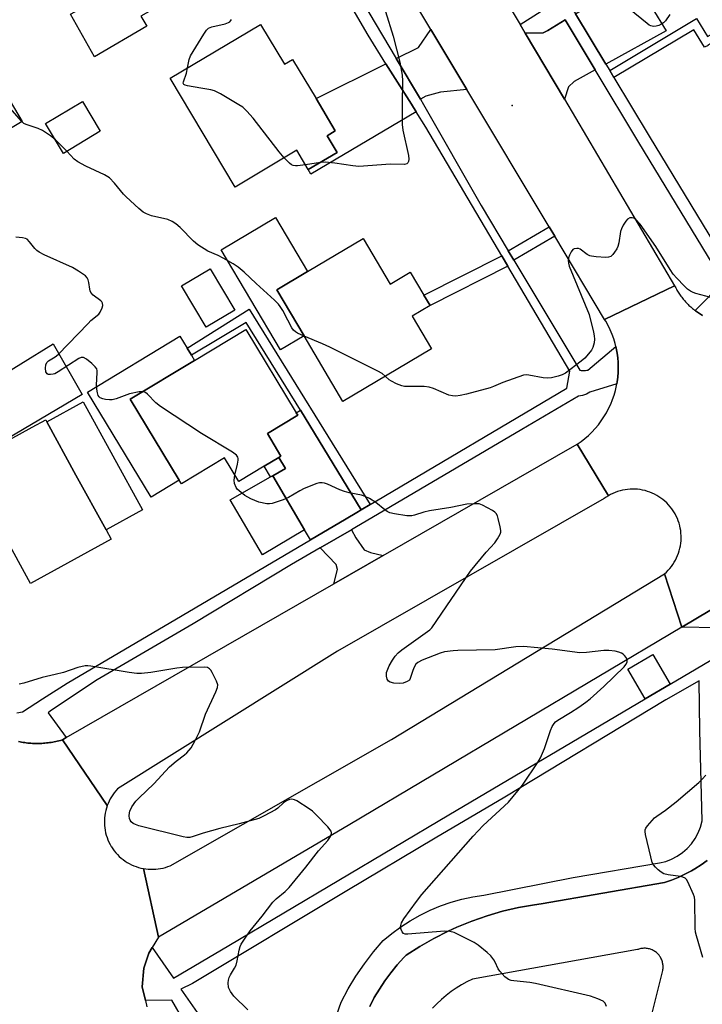
# Model space of a CAD drawing. Units: inches. Extents: x 1309759 to 1315759, y 489449 to 493450.
# Drawn here: x 1311600 to 1311807, y 490000 to 490299 of the extents above; entities that cross this region are included whole.
import ezdxf

# ---------------------------------------------------------------- set-up
doc = ezdxf.new("R2010")
doc.units = ezdxf.units.IN
doc.header["$MEASUREMENT"] = 0
for name, color, linetype in [('BLDG-Footprint', 5, 'Continuous'), ('CULTRL-Pad', 6, 'Continuous'), ('ELEV-Spot Elevation', 7, 'Continuous'), ('TRANS-Driveway', 251, 'Continuous'), ('TRANS-Non Street Sidewalk', 7, 'Continuous'), ('TRANS-Parking Lot', 4, 'Continuous'), ('TRANS-Road', 130, 'Continuous'), ('TRANS-Street Sidewalk', 7, 'Continuous'), ('Undefined', 1, 'Continuous')]:
    doc.layers.add(name, color=color, linetype=linetype)

msp = doc.modelspace()

# ---------------------------------------------------------------- linework, layer by layer
at = {"layer": 'BLDG-Footprint'}
for points, elevation in [([(1311644.76, 490348.58), (1311651.58, 490336.62), (1311653.93, 490337.97), (1311665.44, 490317.78), (1311667.18, 490314.75), (1311668.4, 490312.6), (1311657.37, 490306.31), (1311654.32, 490309.85), (1311636.72, 490299.81), (1311638.51, 490296.73), (1311622.64, 490287.49), (1311615.45, 490300.36), (1311620.21, 490303.07), (1311628.5, 490307.8), (1311628.69, 490307.9), (1311620.74, 490321.83), (1311611.55, 490316.07), (1311607.33, 490313.42), (1311600.15, 490326.27), (1311614.59, 490334.99), (1311615.77, 490332.98), (1311643.13, 490348.59), (1311644.35, 490349.29)], 323.19), ([(1311673.08, 490297.3), (1311680.29, 490285.22), (1311682.78, 490286.7), (1311689.89, 490274.78), (1311695.7, 490265.03), (1311693.21, 490263.55), (1311696.24, 490258.46), (1311687.52, 490253.27), (1311684.03, 490259.13), (1311665.34, 490247.98), (1311645.68, 490280.96)], 322.61), ([(1311600.74, 490267.87), (1311593.32, 490263.47), (1311587.04, 490274.06), (1311594.47, 490278.46)], 320.19), ([(1311624.44, 490264.92), (1311613.28, 490258.19), (1311607.84, 490267.22), (1311619, 490273.94)], 320.58), ([(1311704.18, 490232.41), (1311712.4, 490218.55), (1311718.45, 490222.14), (1311722.6, 490215.15), (1311724.45, 490212.03), (1311719.07, 490208.83), (1311724.92, 490198.96), (1311698.02, 490183), (1311686.24, 490202.85), (1311677.94, 490216.84), (1311687.31, 490222.4)], 321.38), ([(1311665.24, 490210.69), (1311656.57, 490205.51), (1311649.09, 490218.03), (1311657.76, 490223.21)], 329.38), ([(1311678.56, 490166), (1311674.19, 490163.35), (1311666.46, 490158.67), (1311662.12, 490165.84), (1311649.08, 490157.94), (1311648.39, 490159.09), (1311633.55, 490183.61), (1311653.06, 490195.42), (1311668.57, 490204.81), (1311683.86, 490179.55), (1311684.33, 490178.77), (1311675.12, 490173.2), (1311679.23, 490166.41)], 318.98), ([(1311626.18, 490144), (1311627.72, 490141.17), (1311603.3, 490127.8), (1311595.31, 490142.39), (1311592.25, 490140.71), (1311583.26, 490157.12), (1311580.41, 490162.32), (1311603.79, 490175.12), (1311607.9, 490177.37), (1311608.21, 490176.81), (1311617.06, 490160.65)], 317.6)]:
    msp.add_lwpolyline(points, close=True, dxfattribs=dict(at, elevation=elevation))
at = {"layer": 'CULTRL-Pad'}
for points in [[(1311686.24, 490202.85), (1311679.08, 490198.61), (1311661.1, 490228.93), (1311677.62, 490238.73), (1311687.31, 490222.4), (1311677.94, 490216.84)], [(1311648.39, 490159.1), (1311639.85, 490153.93), (1311620.55, 490185.82), (1311648.59, 490202.8), (1311650.82, 490199.11), (1311652.12, 490196.97), (1311653.06, 490195.42), (1311633.55, 490183.61)], [(1311637.24, 490150.06), (1311626.18, 490144), (1311617.06, 490160.65), (1311608.21, 490176.81), (1311619.27, 490182.86)], [(1311797.27, 490097.27), (1311789.73, 490092.81), (1311784.42, 490101.79), (1311791.97, 490106.25)]]:
    msp.add_lwpolyline(points, close=True, dxfattribs=at)
at = {"layer": 'ELEV-Spot Elevation'}
msp.add_point((1311749.37, 490272.7, 320.86), dxfattribs=at)
at = {"layer": 'TRANS-Driveway'}
for points in [[(1311789.86, 490305.43), (1311791.69, 490302.47), (1311796.07, 490295.37), (1311777.73, 490285.29), (1311768.57, 490300.53), (1311786.32, 490311.18)], [(1311774.56, 490283.55), (1311768.16, 490280.03), (1311766.43, 490278.34), (1311765.2, 490274.58), (1311753.32, 490294.68), (1311758.73, 490294.71), (1311760.15, 490295.47), (1311765.47, 490298.67)], [(1311735.64, 490277.57), (1311727.59, 490276.77), (1311723.19, 490275.51), (1311721.52, 490274.6), (1311714.21, 490286.93), (1311720.95, 490290.29), (1311724.72, 490295.8)], [(1311720.27, 490270.74), (1311688.25, 490251.89), (1311687.52, 490253.27), (1311696.24, 490258.46), (1311693.21, 490263.55), (1311695.7, 490265.03), (1311689.89, 490274.78), (1311711.09, 490285.37), (1311718.78, 490273.12)], [(1311558.87, 490143.16), (1311547.74, 490162.37), (1311551.21, 490164.05), (1311610.18, 490200.39), (1311618.95, 490185.11), (1311580.41, 490162.32), (1311583.26, 490157.12)], [(1311703.6, 490150.1), (1311702.29, 490149.33), (1311698.99, 490147.39), (1311688.21, 490141.04), (1311686.37, 490144.01), (1311676.74, 490160.44), (1311680.59, 490162.63), (1311678.56, 490166), (1311679.23, 490166.4), (1311675.12, 490173.2), (1311684.33, 490178.77), (1311683.86, 490179.55), (1311685.19, 490180.28)], [(1311686.37, 490144.01), (1311673.61, 490136.45), (1311663.85, 490153.1), (1311676.1, 490160.07), (1311676.74, 490160.44)], [(1311710.24, 490136.21), (1311695.3, 490127.64), (1311696.43, 490132.04), (1311695.95, 490133.54), (1311691.14, 490138.58), (1311700.66, 490144.07), (1311701.93, 490141.56), (1311704.45, 490137.93), (1311706.39, 490137.12)]]:
    msp.add_lwpolyline(points, close=True, dxfattribs=at)
at = {"layer": 'TRANS-Non Street Sidewalk'}
for points in [[(1311780.2, 490281.19), (1311778.93, 490283.31), (1311805.28, 490299.04), (1311808.56, 490293.66), (1311837.56, 490309.6), (1311847.51, 490315.06), (1311848.82, 490312.96), (1311838.74, 490307.44), (1311813.12, 490293.35), (1311813.06, 490293.45), (1311808.71, 490291.02), (1311808.75, 490290.94), (1311807.68, 490290.36), (1311804.45, 490295.67)], [(1311748.05, 490223.96), (1311724.45, 490212.03), (1311722.6, 490215.15), (1311746.2, 490227.09)], [(1311706.26, 490151.67), (1311703.6, 490150.1), (1311685.19, 490180.28), (1311668.67, 490206.9), (1311652.12, 490196.97), (1311650.82, 490199.11), (1311669.55, 490210.9)], [(1311676.74, 490160.44), (1311676.1, 490160.07), (1311674.19, 490163.35), (1311678.56, 490166), (1311680.59, 490162.63)]]:
    msp.add_lwpolyline(points, close=True, dxfattribs=at)
at = {"layer": 'TRANS-Parking Lot'}
for points in [[(1311811.2, 490114.34, 0), (1311800.85, 490114.54, 0), (1311831, 490132.47, 0)], [(1311706.16, 489999.5, 0), (1311707.55, 490002.18, 0), (1311709.08, 490004.79, 0), (1311710.74, 490007.31, 0), (1311712.53, 490009.74, 0), (1311714.45, 490012.08, 0), (1311716.48, 490014.31, 0), (1311717.2, 490015.05, 0), (1311721.33, 490017.71, 0), (1311725.6, 490020.16, 0), (1311729.98, 490022.38, 0), (1311732.53, 490023.55, 0), (1311737.09, 490025.4, 0), (1311741.73, 490027.01, 0), (1311746.45, 490028.38, 0), (1311751.24, 490029.5, 0), (1311756.08, 490030.36, 0), (1311758.12, 490030.65, 0), (1311795.52, 490037.1, 0), (1311797.65, 490037.82, 0), (1311799.73, 490038.66, 0), (1311801.77, 490039.6, 0), (1311803.76, 490040.65, 0), (1311804.79, 490041.25, 0), (1311806.69, 490042.45, 0), (1311808.52, 490043.75, 0)], [(1311780.74, 489953, 0), (1311795.04, 490010.43, 0), (1311795.08, 490010.72, 0), (1311795.12, 490011.01, 0), (1311795.14, 490011.31, 0), (1311795.14, 490011.6, 0), (1311795.13, 490011.9, 0), (1311795.1, 490012.19, 0), (1311795.06, 490012.48, 0), (1311795, 490012.77, 0), (1311794.93, 490013.06, 0), (1311794.84, 490013.34, 0), (1311794.74, 490013.62, 0), (1311794.62, 490013.89, 0), (1311794.49, 490014.15, 0), (1311794.35, 490014.41, 0), (1311794.19, 490014.66, 0), (1311794.02, 490014.9, 0), (1311793.91, 490015.03, 0), (1311793.72, 490015.26, 0), (1311793.52, 490015.48, 0), (1311793.31, 490015.68, 0), (1311793.09, 490015.87, 0), (1311792.85, 490016.06, 0), (1311792.61, 490016.22, 0), (1311792.36, 490016.38, 0), (1311792.1, 490016.52, 0), (1311791.84, 490016.65, 0), (1311791.56, 490016.77, 0), (1311791.29, 490016.87, 0), (1311791, 490016.96, 0), (1311790.72, 490017.03, 0), (1311790.43, 490017.08, 0), (1311790.14, 490017.12, 0), (1311789.84, 490017.15, 0), (1311789.55, 490017.16, 0), (1311789.25, 490017.15, 0), (1311788.96, 490017.13, 0), (1311788.67, 490017.1, 0), (1311788.37, 490017.05, 0), (1311788.09, 490016.98, 0), (1311787.8, 490016.9, 0), (1311787.52, 490016.8, 0), (1311787.36, 490016.74, 0), (1311737.34, 490007.77, 0), (1311735.63, 490006.96, 0), (1311733.97, 490006.06, 0), (1311732.36, 490005.07, 0), (1311730.81, 490004, 0), (1311729.31, 490002.85, 0), (1311727.88, 490001.63, 0), (1311726.51, 490000.33, 0), (1311725.21, 489998.96, 0)]]:
    msp.add_polyline3d(points, dxfattribs=at)
at = {"layer": 'TRANS-Road'}
for points in [[(1311751.8, 490297.24), (1311753.32, 490294.68), (1311765.2, 490274.58), (1311798.64, 490218.04), (1311777.41, 490207.86), (1311762.31, 490233.07), (1311760.6, 490235.92), (1311735.64, 490277.57), (1311724.72, 490295.8), (1311701.05, 490335.31), (1311699.33, 490338.17), (1311682.46, 490366.33), (1311674.31, 490379.94), (1311695.23, 490392.32), (1311745.74, 490307.51)], [(1311778.56, 490154.38), (1311777.91, 490153.98), (1311777.28, 490153.54), (1311696.42, 490107.2), (1311629.67, 490065.46), (1311629.16, 490064.9), (1311628.68, 490064.32), (1311628.24, 490063.71), (1311627.83, 490063.07), (1311627.45, 490062.42), (1311627.1, 490061.75), (1311626.79, 490061.06), (1311626.55, 490060.43), (1311612.93, 490080.36), (1311614.1, 490081.04), (1311695.3, 490127.64), (1311710.24, 490136.21), (1311769.06, 490169.97)], [(1311800.85, 490114.54), (1311700.13, 490054.64), (1311642.07, 490020.5), (1311637.5, 490041.32), (1311638.24, 490041.2), (1311638.99, 490041.12), (1311639.75, 490041.09), (1311640.5, 490041.09), (1311641.26, 490041.13), (1311642.01, 490041.21), (1311642.75, 490041.33), (1311643.49, 490041.49), (1311644.22, 490041.68), (1311644.94, 490041.92), (1311645.64, 490042.19), (1311712.79, 490080.46), (1311795.58, 490130.7)]]:
    msp.add_lwpolyline(points, close=True, dxfattribs=at)
for points in [[(1311831, 490132.47), (1311800.85, 490114.54), (1311795.58, 490130.7), (1311796.14, 490131.22), (1311796.68, 490131.76), (1311797.19, 490132.34), (1311797.66, 490132.94), (1311798.11, 490133.56), (1311798.52, 490134.21), (1311798.9, 490134.88), (1311799.24, 490135.56), (1311799.55, 490136.26), (1311799.81, 490136.98), (1311800.05, 490137.71), (1311800.24, 490138.46), (1311800.39, 490139.21), (1311800.51, 490139.97), (1311800.58, 490140.73), (1311800.61, 490141.5), (1311800.6, 490142.26), (1311800.56, 490143.03), (1311800.47, 490143.79), (1311800.35, 490144.54), (1311800.18, 490145.29), (1311799.98, 490146.03), (1311799.73, 490146.76), (1311799.45, 490147.47), (1311799.13, 490148.17), (1311798.78, 490148.85), (1311798.39, 490149.51), (1311798.19, 490149.82), (1311797.75, 490150.45), (1311797.28, 490151.05), (1311796.78, 490151.63), (1311796.25, 490152.18), (1311795.69, 490152.7), (1311795.1, 490153.2), (1311794.49, 490153.66), (1311793.86, 490154.09), (1311793.2, 490154.49), (1311792.52, 490154.85), (1311791.83, 490155.17), (1311791.12, 490155.46), (1311790.39, 490155.71), (1311789.66, 490155.92), (1311788.91, 490156.1), (1311788.16, 490156.23), (1311787.4, 490156.33), (1311786.63, 490156.38), (1311785.86, 490156.4), (1311785.1, 490156.37), (1311784.33, 490156.3), (1311783.58, 490156.2), (1311782.82, 490156.05), (1311782.08, 490155.87), (1311781.35, 490155.64), (1311780.62, 490155.38), (1311779.92, 490155.09), (1311779.23, 490154.75), (1311778.56, 490154.38), (1311769.06, 490169.97), (1311770.26, 490170.81), (1311771.41, 490171.72), (1311772.51, 490172.68), (1311773.56, 490173.7), (1311774.56, 490174.77), (1311775.5, 490175.9), (1311776.37, 490177.07), (1311777.19, 490178.29), (1311777.94, 490179.55), (1311778.62, 490180.84), (1311779.24, 490182.17), (1311779.78, 490183.53), (1311780.26, 490184.92), (1311780.65, 490186.33), (1311780.98, 490187.76), (1311781.08, 490188.32), (1311781.18, 490188.89), (1311781.37, 490190.34), (1311781.49, 490191.8), (1311781.53, 490193.27), (1311781.49, 490194.73), (1311781.37, 490196.19), (1311781.18, 490197.64), (1311780.91, 490199.08), (1311780.77, 490199.66), (1311780.57, 490200.51), (1311780.15, 490201.91), (1311779.66, 490203.29), (1311779.1, 490204.65), (1311778.47, 490205.97), (1311777.77, 490207.26), (1311777.41, 490207.86), (1311798.64, 490218.04), (1311798.81, 490217.71), (1311798.97, 490217.39), (1311799.15, 490217.06), (1311799.34, 490216.74), (1311799.53, 490216.42), (1311799.72, 490216.11), (1311799.92, 490215.8), (1311800.13, 490215.49), (1311800.34, 490215.19), (1311800.55, 490214.89), (1311800.77, 490214.59), (1311801, 490214.3), (1311801.23, 490214.01), (1311801.47, 490213.73), (1311801.71, 490213.45), (1311801.95, 490213.17), (1311802.2, 490212.9), (1311802.46, 490212.63), (1311802.72, 490212.37), (1311802.98, 490212.11), (1311803.25, 490211.86), (1311803.52, 490211.61), (1311803.8, 490211.37), (1311804.09, 490211.13), (1311804.37, 490210.9), (1311804.66, 490210.67), (1311804.83, 490210.54), (1311804.95, 490210.45), (1311805.25, 490210.23), (1311805.55, 490210.01), (1311805.86, 490209.81), (1311806.17, 490209.6), (1311806.48, 490209.4), (1311806.79, 490209.21), (1311807.12, 490209.03)], [(1311599.63, 490079.83), (1311600.1, 490079.74), (1311600.57, 490079.65), (1311601.04, 490079.58), (1311601.51, 490079.51), (1311601.98, 490079.45), (1311602.45, 490079.39), (1311602.92, 490079.35), (1311603.4, 490079.31), (1311603.87, 490079.29), (1311604.34, 490079.26), (1311604.82, 490079.25), (1311605.29, 490079.25), (1311605.77, 490079.26), (1311606.25, 490079.27), (1311606.72, 490079.29), (1311607.19, 490079.32), (1311607.67, 490079.36), (1311608.14, 490079.41), (1311608.61, 490079.46), (1311609.08, 490079.52), (1311609.55, 490079.59), (1311610.02, 490079.67), (1311610.48, 490079.76), (1311610.95, 490079.86), (1311611.41, 490079.96), (1311611.87, 490080.07), (1311612.33, 490080.2), (1311612.93, 490080.36), (1311626.55, 490060.43), (1311626.52, 490060.36), (1311626.28, 490059.64), (1311626.09, 490058.91), (1311625.93, 490058.17), (1311625.81, 490057.43), (1311625.72, 490056.68), (1311625.68, 490055.92), (1311625.68, 490055.17), (1311625.72, 490054.41), (1311625.79, 490053.66), (1311625.91, 490052.92), (1311626.07, 490052.18), (1311626.26, 490051.45), (1311626.49, 490050.73), (1311626.76, 490050.02), (1311627.06, 490049.33), (1311627.4, 490048.66), (1311627.78, 490048), (1311627.82, 490047.94), (1311628.23, 490047.31), (1311628.67, 490046.7), (1311629.15, 490046.12), (1311629.66, 490045.56), (1311630.19, 490045.02), (1311630.75, 490044.52), (1311631.34, 490044.04), (1311631.95, 490043.6), (1311632.59, 490043.19), (1311633.24, 490042.82), (1311633.91, 490042.47), (1311634.6, 490042.17), (1311635.31, 490041.9), (1311636.03, 490041.67), (1311636.76, 490041.47), (1311637.5, 490041.32), (1311642.07, 490020.5), (1311640.21, 490017.42), (1311639.13, 490015.65), (1311637.64, 490011.17), (1311637.14, 490005.5), (1311638.13, 490001.29), (1311638.59, 489999.35)]]:
    msp.add_lwpolyline(points, dxfattribs=at)
at = {"layer": 'TRANS-Street Sidewalk'}
msp.add_lwpolyline([(1311762.31, 490233.07), (1311749.86, 490225.84), (1311748.15, 490228.68), (1311760.6, 490235.92)], close=True, dxfattribs=at)
for points in [[(1311661.11, 489975.5), (1311646.13, 490001.46), (1311638.13, 490001.29), (1311637.14, 490005.5), (1311637.64, 490011.17), (1311639.13, 490015.65), (1311640.21, 490017.42), (1311646.65, 490008.05), (1311663.45, 490017.95), (1311730.16, 490057.63), (1311789.73, 490092.81), (1311797.27, 490097.27), (1311815.23, 490107.88)], [(1311696.23, 489997.11), (1311697.54, 490000.8), (1311699.64, 490004.82), (1311701.97, 490008.71), (1311704.53, 490012.46), (1311707.3, 490016.05), (1311710.28, 490019.47), (1311712.88, 490021.65), (1311715.62, 490023.67), (1311718.47, 490025.52), (1311721.42, 490027.19), (1311724.47, 490028.69), (1311727.61, 490029.99), (1311730.82, 490031.1), (1311734.09, 490032.02), (1311737.42, 490032.73), (1311740.77, 490033.24), (1311767.89, 490038.61), (1311794.05, 490043.03), (1311795.92, 490043.5), (1311797.71, 490044.19), (1311799.41, 490045.09), (1311801, 490046.17), (1311802.44, 490047.44), (1311803.73, 490048.87), (1311804.84, 490050.44), (1311805.75, 490052.13), (1311806.46, 490053.91), (1311806.96, 490055.77), (1311806.27, 490083.14), (1311806.04, 490098.22), (1311796, 490092.46), (1311747.14, 490063), (1311726, 490050.53), (1311699.23, 490034.59), (1311652.36, 490006.52), (1311648.9, 490004.79), (1311654.48, 489996.67)], [(1311808.52, 490043.75), (1311806.69, 490042.45), (1311804.79, 490041.25), (1311803.76, 490040.65), (1311801.77, 490039.6), (1311799.73, 490038.66), (1311797.65, 490037.82), (1311795.52, 490037.1), (1311758.12, 490030.65), (1311756.08, 490030.36), (1311751.24, 490029.5), (1311746.45, 490028.38), (1311741.73, 490027.01), (1311737.09, 490025.4), (1311732.53, 490023.55), (1311729.98, 490022.38), (1311725.6, 490020.16), (1311721.33, 490017.71), (1311717.2, 490015.05), (1311716.48, 490014.31), (1311714.45, 490012.08), (1311712.53, 490009.74), (1311710.74, 490007.31), (1311709.08, 490004.79), (1311707.55, 490002.18), (1311706.16, 489999.5)]]:
    msp.add_lwpolyline(points, dxfattribs=at)
for points in [[(1311821.94, 490478.34, 0), (1311798.57, 490464.49, 0), (1311775.06, 490450.67, 0), (1311766.78, 490445.8, 0), (1311751.45, 490436.79, 0), (1311740.33, 490430.36, 0), (1311737.78, 490428.88, 0), (1311715.86, 490416.21, 0), (1311704.59, 490409.57, 0), (1311704.8, 490408.68, 0), (1311717.32, 490387.47, 0), (1311739.03, 490350.65, 0), (1311740.45, 490348.24, 0), (1311745.97, 490338.87, 0), (1311764.12, 490307.92, 0), (1311765.55, 490305.55, 0), (1311766.94, 490303.24, 0), (1311768.57, 490300.53, 0), (1311777.73, 490285.29, 0), (1311778.93, 490283.31, 0), (1311780.2, 490281.19, 0), (1311790.91, 490263.38, 0), (1311816.15, 490221.76, 0)], [(1311689.59, 490328.39, 0), (1311714.21, 490286.93, 0), (1311721.52, 490274.6, 0), (1311722.46, 490273.04, 0), (1311739.96, 490242.37, 0), (1311748.15, 490228.68, 0), (1311749.86, 490225.84, 0), (1311769.84, 490192.47, 0), (1311770.28, 490192.36, 0), (1311770.72, 490192.31, 0), (1311771.16, 490192.3, 0), (1311771.6, 490192.33, 0), (1311772.04, 490192.41, 0), (1311772.27, 490192.47, 0), (1311780.77, 490199.66, 0), (1311780.91, 490199.08, 0), (1311781.18, 490197.64, 0), (1311781.37, 490196.19, 0), (1311781.49, 490194.73, 0), (1311781.53, 490193.27, 0), (1311781.49, 490191.8, 0), (1311781.37, 490190.34, 0), (1311781.18, 490188.89, 0), (1311781.08, 490188.32, 0), (1311772.96, 490185.8, 0), (1311771.87, 490185.18, 0), (1311770.69, 490184.77, 0), (1311769.45, 490184.57, 0), (1311752.26, 490174.45, 0), (1311701.66, 490144.65, 0), (1311700.66, 490144.07, 0), (1311691.14, 490138.58, 0), (1311682.43, 490133.56, 0), (1311652.63, 490115.54, 0), (1311623.52, 490098.56, 0), (1311609.39, 490089.2, 0), (1311608.59, 490088.54, 0), (1311614.1, 490081.04, 0), (1311612.93, 490080.36, 0), (1311612.33, 490080.2, 0), (1311611.87, 490080.07, 0), (1311611.41, 490079.96, 0), (1311610.95, 490079.86, 0), (1311610.48, 490079.76, 0), (1311610.02, 490079.67, 0), (1311609.55, 490079.59, 0), (1311609.08, 490079.52, 0), (1311608.61, 490079.46, 0), (1311608.14, 490079.41, 0), (1311607.67, 490079.36, 0), (1311607.19, 490079.32, 0), (1311606.72, 490079.29, 0), (1311606.25, 490079.27, 0), (1311605.77, 490079.26, 0), (1311605.29, 490079.25, 0), (1311604.82, 490079.25, 0), (1311604.34, 490079.26, 0), (1311603.87, 490079.29, 0), (1311603.4, 490079.31, 0), (1311602.92, 490079.35, 0), (1311602.45, 490079.39, 0), (1311601.98, 490079.45, 0), (1311601.51, 490079.51, 0), (1311601.04, 490079.58, 0), (1311600.57, 490079.65, 0), (1311600.1, 490079.74, 0), (1311599.63, 490079.83, 0)], [(1311599.15, 490088.56, 0), (1311600.83, 490088.8, 0), (1311606.92, 490092.81, 0), (1311614.42, 490097.56, 0), (1311649.25, 490118.09, 0), (1311688.21, 490141.04, 0), (1311698.99, 490147.39, 0), (1311702.29, 490149.33, 0), (1311703.6, 490150.1, 0), (1311706.26, 490151.67, 0), (1311708.25, 490152.84, 0), (1311765.94, 490186.97, 0), (1311766.81, 490192.17, 0), (1311748.05, 490223.96, 0), (1311746.2, 490227.09, 0), (1311723.15, 490266.15, 0), (1311720.27, 490270.74, 0), (1311718.78, 490273.12, 0), (1311711.09, 490285.37, 0), (1311705.65, 490294.05, 0), (1311687.05, 490325.93, 0)], [(1311807.12, 490209.03, 0), (1311806.79, 490209.21, 0), (1311806.48, 490209.4, 0), (1311806.17, 490209.6, 0), (1311805.86, 490209.81, 0), (1311805.55, 490210.01, 0), (1311805.25, 490210.23, 0), (1311804.95, 490210.45, 0), (1311804.83, 490210.54, 0), (1311813.44, 490219.25, 0), (1311787.82, 490261.51, 0), (1311774.56, 490283.55, 0), (1311765.47, 490298.67, 0), (1311760.15, 490295.47, 0), (1311758.73, 490294.71, 0), (1311753.32, 490294.68, 0), (1311751.8, 490297.24, 0), (1311762.31, 490303.91, 0)]]:
    msp.add_polyline3d(points, dxfattribs=at)
at = {"layer": 'Undefined'}
for p, q in [((1311614.32, 490258.82, 320), (1311610.83, 490262.27, 320)), ((1311691.21, 490255.47, 322), (1311686.64, 490254.75, 322))]:
    msp.add_line(p, q, dxfattribs=at)
for points, elevation in [([(1311710.9, 490301.22), (1311713.23, 490293.74), (1311715.27, 490285.85), (1311715.95, 490281.89), (1311716.05, 490280.15), (1311715.95, 490273.12), (1311715.97, 490266.93), (1311716.23, 490265.22), (1311717.87, 490257.56), (1311718, 490256.46), (1311717.91, 490255.71), (1311717.71, 490255.28), (1311717.4, 490254.97), (1311716.75, 490254.79), (1311712.48, 490254.88), (1311702.81, 490254.23), (1311701.07, 490254.37), (1311695.57, 490255.27), (1311692.64, 490255.5), (1311691.21, 490255.47)], 322), ([(1311797.18, 490300.25), (1311795.82, 490298.39), (1311795.23, 490297.78), (1311794.78, 490297.47), (1311793.8, 490296.98), (1311793.03, 490296.74), (1311792.24, 490296.7), (1311791.45, 490296.86), (1311790.95, 490297.08), (1311790.27, 490297.53), (1311784.94, 490301.95)], 322), ([(1311650.94, 490284.1), (1311651.43, 490286.62), (1311651.84, 490287.72), (1311655.85, 490294.37), (1311656.69, 490295.58), (1311657.28, 490296.13), (1311658.23, 490296.57), (1311662.28, 490297.47), (1311663.36, 490297.83), (1311663.77, 490298.11), (1311664.05, 490298.45), (1311664.2, 490298.83)], 322), ([(1311680.21, 490256.85), (1311678.7, 490258.63), (1311670.79, 490268.89), (1311668.92, 490271.01), (1311667.68, 490272.16), (1311666.45, 490272.95), (1311660.87, 490276.24), (1311659.07, 490277.2), (1311658.01, 490277.49), (1311654.96, 490277.95), (1311650.93, 490278.68), (1311650.17, 490278.9), (1311649.79, 490279.11), (1311649.61, 490279.44), (1311649.64, 490279.89), (1311650.58, 490282.52), (1311650.94, 490284.1)], 322), ([(1311600.65, 490267.82), (1311597.73, 490271.21), (1311594.42, 490275.34), (1311592.61, 490277.36)], 320), ([(1311610.83, 490262.27), (1311609.37, 490263.49), (1311606.9, 490265.16), (1311605.55, 490265.74), (1311602, 490266.93), (1311601.29, 490267.29), (1311600.65, 490267.82)], 320), ([(1311686.28, 490202.79), (1311684.3, 490203.68), (1311683.61, 490204.1), (1311683, 490204.61), (1311682.5, 490205.27), (1311681.36, 490207.65), (1311679.78, 490210.51), (1311679.01, 490211.78), (1311678.48, 490212.47), (1311677.28, 490213.65), (1311671.68, 490218.69), (1311668.08, 490222.18), (1311666.25, 490223.72), (1311664.79, 490224.71), (1311661.73, 490226.42), (1311660.18, 490227.22), (1311657.03, 490228.56), (1311653.99, 490230.41), (1311652.67, 490231.55), (1311648.66, 490235.76), (1311647.35, 490236.8), (1311646.19, 490237.57), (1311644.88, 490238.12), (1311640, 490239.25), (1311638.44, 490239.84), (1311637.46, 490240.34), (1311636.12, 490241.43), (1311632.3, 490245.01), (1311631.52, 490245.86), (1311628.77, 490249.19), (1311627.21, 490250.77), (1311625.72, 490251.67), (1311620.04, 490254.31), (1311617.61, 490255.61), (1311616.54, 490256.47), (1311614.32, 490258.82)], 320), ([(1311686.64, 490254.75), (1311684.25, 490254.41), (1311683.67, 490254.41), (1311682.93, 490254.55), (1311682.48, 490254.74), (1311681.81, 490255.22), (1311680.21, 490256.85)], 322), ([(1311809.64, 490214.44), (1311805.02, 490215.69), (1311804.21, 490215.98), (1311803.46, 490216.36), (1311802.57, 490217.04), (1311801.51, 490218.03), (1311799.27, 490220.38), (1311798.21, 490221.61), (1311797.23, 490223.02), (1311792.92, 490229.98), (1311788.13, 490236.68), (1311786.9, 490238.16), (1311786.3, 490238.53), (1311785.8, 490238.65), (1311785.04, 490238.6), (1311784.36, 490238.28), (1311783.81, 490237.66), (1311783.03, 490236.41), (1311782.5, 490235.35), (1311782.25, 490234.53), (1311781.73, 490231.09), (1311781.45, 490229.98), (1311781.05, 490229.2), (1311780.4, 490228.21), (1311779.86, 490227.51), (1311779.27, 490226.95), (1311778.55, 490226.67), (1311777.73, 490226.62), (1311774.85, 490226.81), (1311773.43, 490226.99), (1311772.89, 490227.14), (1311772.14, 490227.53), (1311769.99, 490229.1), (1311769.48, 490229.3), (1311768.95, 490229.37), (1311768.18, 490229.27), (1311767.75, 490229.01), (1311767.25, 490228.37), (1311766.72, 490227.33), (1311766.46, 490226.5), (1311766.37, 490225.68), (1311766.46, 490224.85), (1311766.67, 490224.03), (1311772.68, 490209.34), (1311774.04, 490203.97), (1311774.26, 490202.84), (1311774.33, 490201.81), (1311774.21, 490200.73), (1311773.78, 490199.33), (1311773.39, 490198.56), (1311772.52, 490197.43), (1311771.37, 490196.14), (1311770.3, 490195.14), (1311765.51, 490191.55), (1311764.48, 490190.99), (1311763.35, 490190.63), (1311761.31, 490190.14), (1311760.15, 490190), (1311758.72, 490190.14), (1311754.43, 490190.97), (1311753.58, 490191.04), (1311752.75, 490190.94), (1311746.48, 490188.68), (1311743.71, 490187.45), (1311742.64, 490187.07), (1311735.54, 490185.17), (1311733.57, 490184.74), (1311732.3, 490184.58), (1311731.23, 490184.64), (1311730.17, 490184.89), (1311725.48, 490186.89), (1311724.15, 490187.34), (1311722.71, 490187.47), (1311717.54, 490187.48), (1311716.71, 490187.53), (1311715.89, 490187.69), (1311714.27, 490188.33), (1311712.72, 490189.12), (1311712.04, 490189.57), (1311710.87, 490190.63)], 320), ([(1311637.35, 490185.91), (1311636.24, 490185.85), (1311633.35, 490185.25), (1311629.28, 490183.78), (1311628.05, 490183.47), (1311627.25, 490183.45), (1311626.07, 490183.57), (1311625.2, 490183.73), (1311624.45, 490184.02), (1311624.08, 490184.34), (1311623.83, 490184.79), (1311623.58, 490185.57), (1311623.36, 490186.69), (1311623.31, 490187.86), (1311623.53, 490191.73), (1311623.49, 490192.29), (1311623.36, 490192.82), (1311622.9, 490193.48), (1311621.86, 490194.48), (1311620.27, 490195.78), (1311619.36, 490196.3), (1311619.12, 490196.34), (1311618.64, 490196.28), (1311617.9, 490195.94), (1311611.69, 490191.96), (1311610.68, 490191.39), (1311610.16, 490191.21), (1311609.37, 490191.11), (1311608.65, 490191.17), (1311608.28, 490191.36), (1311607.97, 490191.95), (1311607.84, 490193.02), (1311607.9, 490194.11), (1311608.18, 490194.74), (1311608.73, 490195.24), (1311610.72, 490196.5), (1311611.64, 490197.25), (1311620.75, 490206.65), (1311621.62, 490207.47), (1311623.95, 490209.41), (1311624.42, 490210.06), (1311624.97, 490211.31), (1311625.17, 490212.06), (1311625.16, 490212.75), (1311624.93, 490213.15), (1311624.57, 490213.52), (1311622.3, 490215.22), (1311621.59, 490216.03), (1311621.36, 490216.51), (1311621.22, 490217.04), (1311620.94, 490219.02), (1311620.75, 490219.83), (1311620.45, 490220.46), (1311619.91, 490221.04), (1311617.82, 490222.5), (1311616.02, 490223.58), (1311607.42, 490227.44), (1311605.86, 490228.24), (1311605.17, 490228.76), (1311604.55, 490229.36), (1311603, 490231.41), (1311602.22, 490232.15), (1311601.72, 490232.37), (1311600.88, 490232.56), (1311598.82, 490232.74)], 318), ([(1311710.87, 490190.63), (1311709.91, 490191.41), (1311708.62, 490192.13), (1311694.02, 490199.39), (1311691.88, 490200.42), (1311686.28, 490202.79)], 320), ([(1311665.26, 490160.64), (1311666.07, 490163.98), (1311666.27, 490165.12), (1311666.27, 490165.66), (1311666.16, 490166.11), (1311665.73, 490166.72), (1311664.56, 490167.56), (1311655.17, 490173.24), (1311642.67, 490181.41), (1311641.28, 490182.5), (1311638.8, 490185.21), (1311638.13, 490185.68), (1311637.35, 490185.91)], 318), ([(1311778, 489999.54), (1311777.55, 490000.52), (1311776.96, 490001.07), (1311775.38, 490001.81), (1311773.12, 490002.6), (1311756.43, 490006.48), (1311754.72, 490006.78), (1311749.87, 490007.25), (1311749.04, 490007.4), (1311748.27, 490007.66), (1311747.8, 490007.95), (1311747.16, 490008.51), (1311745.61, 490010.22), (1311745.14, 490010.93), (1311744.22, 490012.92), (1311743.78, 490013.66), (1311742.88, 490014.84), (1311741.82, 490015.88), (1311739.06, 490018.11), (1311737.85, 490018.95), (1311731.74, 490021.89), (1311730.42, 490022.22), (1311728.8, 490022.31), (1311717.73, 490021.42), (1311716.91, 490021.44), (1311716.4, 490021.62), (1311715.95, 490022.14), (1311715.65, 490022.83), (1311715.52, 490023.58), (1311715.56, 490024.09), (1311715.79, 490024.84), (1311716.47, 490026.03), (1311720.37, 490031.37), (1311721.97, 490033.41), (1311737.51, 490051.17), (1311740.53, 490054.34), (1311748.28, 490061.43), (1311752.49, 490066.58), (1311757.26, 490073.71), (1311757.98, 490074.92), (1311759.16, 490077.7), (1311760.95, 490083.23), (1311761.52, 490084.45), (1311762.09, 490085.32), (1311762.54, 490085.78), (1311763.25, 490086.31), (1311767.09, 490088.6), (1311769.54, 490090.22), (1311771.7, 490091.74), (1311773.05, 490092.84), (1311777.12, 490096.54), (1311783.28, 490102.52), (1311783.83, 490103.18), (1311784.19, 490103.86), (1311784.28, 490104.33), (1311784.16, 490104.82), (1311783.91, 490105.3), (1311783.39, 490105.98), (1311782.98, 490106.37), (1311782.52, 490106.67), (1311781.74, 490106.95), (1311780.64, 490107.2), (1311778.68, 490107.47), (1311777.2, 490107.4), (1311771.9, 490106.82), (1311769.87, 490106.75), (1311761.45, 490107.84), (1311752.75, 490108.65), (1311750.46, 490108.53), (1311744.24, 490107.63), (1311732.86, 490107.46), (1311731.42, 490107.38), (1311728.86, 490107.02), (1311727.47, 490106.66), (1311722.07, 490104.47), (1311720.79, 490103.84), (1311720.19, 490103.32), (1311719.66, 490102.42), (1311719.26, 490101.41), (1311718.46, 490098.92), (1311718.17, 490098.48), (1311717.56, 490098.05), (1311716.31, 490097.59), (1311715.21, 490097.42), (1311713.42, 490097.57), (1311712.31, 490097.86), (1311711.87, 490098.12), (1311711.47, 490098.71), (1311711.25, 490099.7), (1311711.28, 490100.75), (1311711.61, 490101.79), (1311712.07, 490102.81), (1311713.07, 490104.52), (1311713.86, 490105.69), (1311714.83, 490106.78), (1311715.86, 490107.68), (1311723.7, 490113.18), (1311724.39, 490113.72), (1311725.01, 490114.35), (1311736.75, 490131.55), (1311741.44, 490137.26), (1311744.1, 490140.09), (1311744.94, 490141.27), (1311745.74, 490142.77), (1311745.88, 490143.29), (1311745.9, 490143.83), (1311745.73, 490144.94), (1311745.11, 490147.46), (1311744.86, 490148.26), (1311744.49, 490148.98), (1311744.11, 490149.37), (1311743.42, 490149.86), (1311740.37, 490151.56), (1311739.3, 490151.91), (1311738.16, 490151.97), (1311735.57, 490151.79), (1311730.74, 490150.77), (1311724.32, 490149.76), (1311722.6, 490149.36), (1311719.75, 490148.49), (1311718.89, 490148.3), (1311717.44, 490148.31), (1311713.65, 490148.91), (1311712.22, 490149.22), (1311711.44, 490149.55), (1311710.73, 490150.05), (1311708, 490152.29), (1311706.05, 490153.54), (1311704.77, 490154.19), (1311703.68, 490154.52), (1311699.92, 490155.29), (1311698.5, 490155.65), (1311697.12, 490156.2), (1311693.32, 490157.93), (1311692.48, 490158.21), (1311691.73, 490158.32), (1311690.94, 490158.27), (1311690.1, 490158.05), (1311686.23, 490156.57), (1311684.96, 490155.91), (1311681.5, 490153.88), (1311679.91, 490153.17), (1311676.6, 490152.02), (1311675.77, 490151.87), (1311674.96, 490151.91), (1311672.55, 490152.46), (1311670.11, 490153.48), (1311668.3, 490154.45), (1311666.53, 490155.82), (1311665.95, 490156.4), (1311665.65, 490156.83), (1311665.15, 490158.04), (1311665.01, 490159.09), (1311665.26, 490160.64)], 318), ([(1311669.14, 489998.5), (1311664.93, 490002.62), (1311663.95, 490004.03), (1311663.37, 490005.3), (1311663.27, 490006.68), (1311663.34, 490007.52), (1311663.52, 490008.33), (1311663.9, 490009.11), (1311665.16, 490011.12), (1311665.61, 490012.06), (1311666, 490013.37), (1311666.59, 490016.54), (1311666.87, 490017.67), (1311667.21, 490018.44), (1311667.94, 490019.65), (1311669.87, 490022.48), (1311673.58, 490026.91), (1311676.76, 490031.12), (1311677.75, 490032.12), (1311680.5, 490034.34), (1311681.75, 490035.61), (1311686.77, 490041.74), (1311690.63, 490046.69), (1311693.42, 490049.83), (1311694.09, 490050.77), (1311694.47, 490051.48), (1311694.61, 490052.17), (1311694.47, 490052.62), (1311693.45, 490053.93), (1311690.06, 490057.56), (1311688.85, 490058.68), (1311687.75, 490059.48), (1311684.09, 490061.84), (1311683.33, 490062.2), (1311682.57, 490062.34), (1311681.82, 490062.26), (1311680.9, 490061.86), (1311680.03, 490061.23), (1311678.25, 490059.65), (1311677.53, 490059.14), (1311674.12, 490057.29), (1311672.5, 490056.55), (1311666.59, 490054.87), (1311660.7, 490053.52), (1311655.68, 490052.07), (1311652.62, 490051.02), (1311651.55, 490050.77), (1311650.72, 490050.73), (1311649.57, 490050.93), (1311636.08, 490054.33), (1311635.07, 490054.67), (1311634.37, 490055), (1311633.78, 490055.53), (1311633.5, 490055.99), (1311633.34, 490056.51), (1311633.24, 490057.36), (1311633.27, 490058.22), (1311633.37, 490058.77), (1311634, 490060.05), (1311635.19, 490061.72), (1311636.2, 490062.79), (1311640.7, 490067), (1311645.4, 490072.13), (1311647.43, 490073.84), (1311650.01, 490075.79), (1311650.66, 490076.39), (1311652, 490077.97), (1311653.26, 490080.19), (1311654.48, 490082.74), (1311656.36, 490088.16), (1311659.5, 490094.9), (1311660.01, 490096.25), (1311660.06, 490097.06), (1311659.7, 490098.12), (1311658.38, 490100.78), (1311657.93, 490101.51), (1311657.59, 490101.92), (1311656.91, 490102.25), (1311656.1, 490102.36), (1311649.41, 490102.32), (1311647.66, 490102.1), (1311639.72, 490100.79), (1311636.89, 490100.51), (1311635.48, 490100.47), (1311633.15, 490100.75), (1311621.56, 490102.66), (1311620.69, 490102.77), (1311619.84, 490102.76), (1311617.61, 490102.3), (1311613.28, 490100.79), (1311610.74, 490100.12), (1311606.8, 490099.24), (1311601.24, 490097.55), (1311599.81, 490097.2)], 316), ([(1311807.18, 490014.35), (1311805.22, 490020.89), (1311804.97, 490022.04), (1311804.87, 490023.21), (1311804.76, 490031.75), (1311804.64, 490032.61), (1311804.37, 490033.45), (1311802.64, 490037.25), (1311802.2, 490037.98), (1311801.83, 490038.38), (1311801.16, 490038.73), (1311800.38, 490038.93), (1311796.67, 490039.39), (1311795.32, 490039.73), (1311794.58, 490040.18), (1311793.67, 490040.95), (1311792.81, 490041.78), (1311792.24, 490042.44), (1311791.85, 490043.19), (1311791.38, 490044.86), (1311789.75, 490051.7), (1311789.65, 490052.53), (1311789.7, 490053.06), (1311789.9, 490053.56), (1311790.37, 490054.26), (1311792.53, 490056.68), (1311793.2, 490057.21), (1311795.82, 490058.98), (1311799.11, 490061.54), (1311806, 490067.39), (1311807.02, 490068.38), (1311808.13, 490069.63)], 320)]:
    msp.add_lwpolyline(points, dxfattribs=dict(at, elevation=elevation))

doc.saveas('drawing.dxf')
